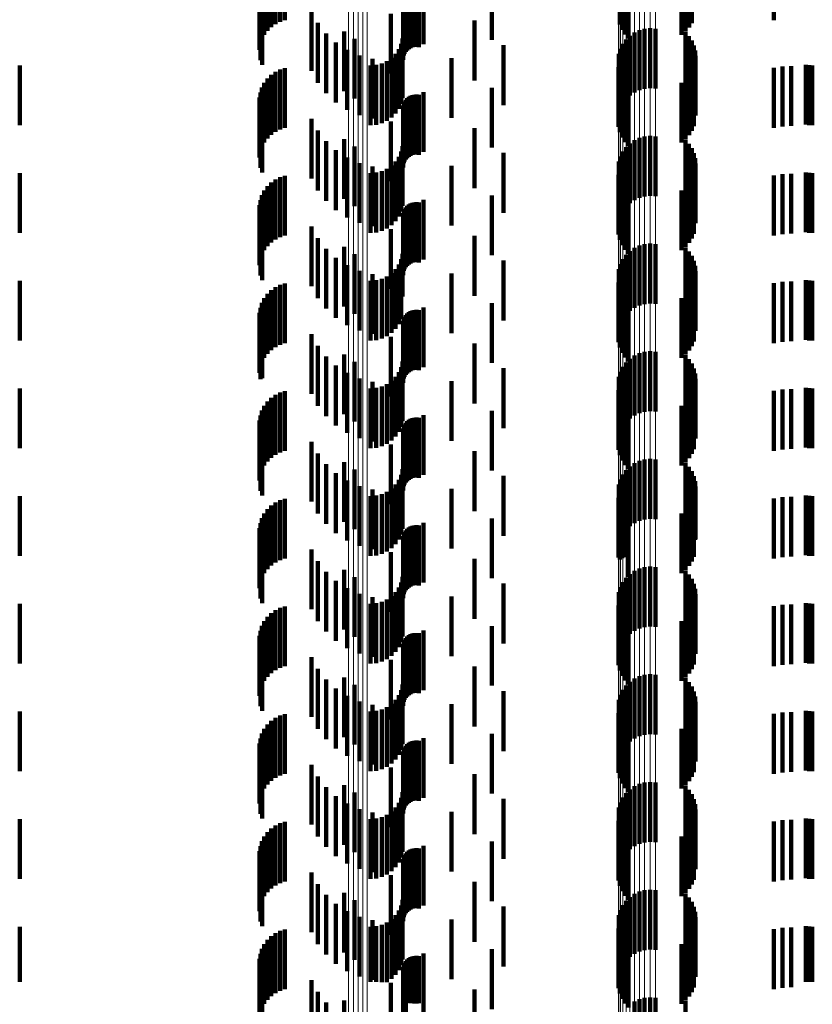
# Model space of a CAD drawing. Units: metres. Extents: x 0 to 2.59, y -0.34 to 0.33.
# Drawn here: x 0.02 to 0.03, y -0.07 to -0.05 of the extents above; entities that cross this region are included whole.
import ezdxf

# ---------------------------------------------------------------- set-up
doc = ezdxf.new("R2010")
doc.units = ezdxf.units.M
doc.linetypes.add('AUSGEZOGEN', pattern=[0])
doc.linetypes.add('VERDECKT2_S2', pattern=[0.0018, 0.001, -0.0008])
doc.layers.add('Fertigelement', color=7, linetype='AUSGEZOGEN', lineweight=50)
doc.layers.add('Standard', color=7, linetype='AUSGEZOGEN', lineweight=13)

msp = doc.modelspace()

# ---------------------------------------------------------------- linework, layer by layer
at = {"layer": 'Fertigelement', "color": 253, "linetype": 'VERDECKT2_S2', "lineweight": 140, "transparency": 33554687}
for p, q in [((0.023609, -0.051495), (0.023609, -0.052495)), ((0.024754, -0.051425), (0.024754, -0.052425)), ((0.023062, -0.051987), (0.023062, -0.052987)), ((0.024464, -0.052101), (0.024464, -0.053101)), ((0.022284, -0.052282), (0.022284, -0.053282)), ((0.027136, -0.052302), (0.027136, -0.052845)), ((0.027219, -0.052263), (0.027219, -0.052852)), ((0.027306, -0.052239), (0.027306, -0.052856)), ((0.027397, -0.05223), (0.027397, -0.052858)), ((0.027488, -0.052236), (0.027488, -0.052857)), ((0.022456, -0.052403), (0.022456, -0.053403)), ((0.026941, -0.05249), (0.026941, -0.052811)), ((0.026995, -0.052417), (0.026995, -0.052824)), ((0.027061, -0.052353), (0.027061, -0.052836)), ((0.024945, -0.052514), (0.024945, -0.053514)), ((0.026874, -0.052658), (0.026874, -0.05278)), ((0.026901, -0.052571), (0.026901, -0.052796)), ((0.02408, -0.052729), (0.02408, -0.053729)), ((0.026874, -0.05278), (0.026874, -0.053658)), ((0.026901, -0.052796), (0.026901, -0.053571)), ((0.026941, -0.052811), (0.026941, -0.05349)), ((0.026995, -0.052824), (0.026995, -0.053417)), ((0.027061, -0.052836), (0.027061, -0.053353)), ((0.027136, -0.052845), (0.027136, -0.053302)), ((0.027219, -0.052852), (0.027219, -0.053263)), ((0.027306, -0.052856), (0.027306, -0.053239)), ((0.027397, -0.052858), (0.027397, -0.05323)), ((0.027488, -0.052857), (0.027488, -0.053236)), ((0.023609, -0.053295), (0.023609, -0.054295)), ((0.024754, -0.053225), (0.024754, -0.054225)), ((0.023062, -0.053787), (0.023062, -0.054787)), ((0.024464, -0.053901), (0.024464, -0.054901)), ((0.022284, -0.054083), (0.022284, -0.055083)), ((0.027061, -0.054153), (0.027061, -0.055153)), ((0.027136, -0.054102), (0.027136, -0.055102)), ((0.027219, -0.054063), (0.027219, -0.055063)), ((0.027306, -0.054039), (0.027306, -0.055039)), ((0.027397, -0.05403), (0.027397, -0.05503)), ((0.027488, -0.054036), (0.027488, -0.055036)), ((0.022456, -0.054203), (0.022456, -0.055203)), ((0.024945, -0.054314), (0.024945, -0.055314)), ((0.026941, -0.05429), (0.026941, -0.05529)), ((0.026995, -0.054216), (0.026995, -0.055216)), ((0.026874, -0.054458), (0.026874, -0.055458)), ((0.026901, -0.054371), (0.026901, -0.055371)), ((0.02408, -0.054529), (0.02408, -0.055529)), ((0.023609, -0.055095), (0.023609, -0.056095)), ((0.024754, -0.055025), (0.024754, -0.056025)), ((0.023062, -0.055587), (0.023062, -0.056587)), ((0.024464, -0.055701), (0.024464, -0.056701)), ((0.022284, -0.055883), (0.022284, -0.056883)), ((0.027061, -0.055953), (0.027061, -0.056953)), ((0.027136, -0.055901), (0.027136, -0.056901)), ((0.027219, -0.055863), (0.027219, -0.056863)), ((0.027306, -0.055839), (0.027306, -0.056839)), ((0.027397, -0.05583), (0.027397, -0.05683)), ((0.027488, -0.055836), (0.027488, -0.056836)), ((0.022456, -0.056003), (0.022456, -0.057003)), ((0.024945, -0.056114), (0.024945, -0.057114)), ((0.026941, -0.05609), (0.026941, -0.05709)), ((0.026995, -0.056017), (0.026995, -0.057017)), ((0.026874, -0.056258), (0.026874, -0.057258)), ((0.026901, -0.056171), (0.026901, -0.057171)), ((0.02408, -0.056329), (0.02408, -0.057329)), ((0.023609, -0.056895), (0.023609, -0.057895)), ((0.024754, -0.056825), (0.024754, -0.057825)), ((0.023062, -0.057387), (0.023062, -0.058387)), ((0.024464, -0.057501), (0.024464, -0.058501)), ((0.022284, -0.057682), (0.022284, -0.058682)), ((0.027061, -0.057753), (0.027061, -0.058753)), ((0.027136, -0.057702), (0.027136, -0.058702)), ((0.027219, -0.057663), (0.027219, -0.058663)), ((0.027306, -0.057639), (0.027306, -0.058639)), ((0.027397, -0.05763), (0.027397, -0.05863)), ((0.027488, -0.057636), (0.027488, -0.058636)), ((0.022456, -0.057803), (0.022456, -0.058803)), ((0.024945, -0.057914), (0.024945, -0.058914)), ((0.026941, -0.05789), (0.026941, -0.05889)), ((0.026995, -0.057817), (0.026995, -0.058817)), ((0.026874, -0.058058), (0.026874, -0.059058)), ((0.026901, -0.057971), (0.026901, -0.058971)), ((0.02408, -0.058129), (0.02408, -0.059129)), ((0.023609, -0.058695), (0.023609, -0.059695)), ((0.024754, -0.058625), (0.024754, -0.059625)), ((0.023062, -0.059187), (0.023062, -0.060187)), ((0.024464, -0.059301), (0.024464, -0.060301)), ((0.022284, -0.059482), (0.022284, -0.060482)), ((0.027061, -0.059553), (0.027061, -0.060553)), ((0.027136, -0.059502), (0.027136, -0.060502)), ((0.027219, -0.059463), (0.027219, -0.060463)), ((0.027306, -0.059439), (0.027306, -0.060439)), ((0.027397, -0.05943), (0.027397, -0.06043)), ((0.027488, -0.059436), (0.027488, -0.060436)), ((0.022456, -0.059603), (0.022456, -0.060603)), ((0.024945, -0.059714), (0.024945, -0.060714)), ((0.026941, -0.05969), (0.026941, -0.06069)), ((0.026995, -0.059617), (0.026995, -0.060617)), ((0.026874, -0.059858), (0.026874, -0.060858)), ((0.026901, -0.059771), (0.026901, -0.060771)), ((0.02408, -0.059929), (0.02408, -0.060929)), ((0.023609, -0.060495), (0.023609, -0.061495)), ((0.024754, -0.060425), (0.024754, -0.061425)), ((0.023062, -0.060987), (0.023062, -0.061987)), ((0.024464, -0.061101), (0.024464, -0.062101)), ((0.027397, -0.06123), (0.027397, -0.06223)), ((0.022284, -0.061282), (0.022284, -0.062282)), ((0.027061, -0.061353), (0.027061, -0.062353)), ((0.027136, -0.061302), (0.027136, -0.062302)), ((0.027219, -0.061263), (0.027219, -0.062263)), ((0.027306, -0.061239), (0.027306, -0.062239)), ((0.027488, -0.061236), (0.027488, -0.062236)), ((0.022456, -0.061403), (0.022456, -0.062403)), ((0.024945, -0.061514), (0.024945, -0.062514)), ((0.026941, -0.06149), (0.026941, -0.06249)), ((0.026995, -0.061417), (0.026995, -0.062417)), ((0.026874, -0.061658), (0.026874, -0.062658)), ((0.026901, -0.061571), (0.026901, -0.062571)), ((0.02408, -0.061729), (0.02408, -0.062729)), ((0.023609, -0.062295), (0.023609, -0.062788)), ((0.024754, -0.062225), (0.024754, -0.063215)), ((0.023062, -0.062787), (0.023062, -0.063787)), ((0.023609, -0.062788), (0.023609, -0.063295)), ((0.024464, -0.062901), (0.024464, -0.063061)), ((0.027306, -0.063039), (0.027306, -0.064039)), ((0.027397, -0.06303), (0.027397, -0.06403)), ((0.027488, -0.063036), (0.027488, -0.064036)), ((0.022284, -0.063083), (0.022284, -0.064083)), ((0.022456, -0.063203), (0.022456, -0.064203)), ((0.024464, -0.063061), (0.024464, -0.063901)), ((0.027061, -0.063153), (0.027061, -0.064153)), ((0.027136, -0.063102), (0.027136, -0.064102)), ((0.027219, -0.063063), (0.027219, -0.064063)), ((0.024754, -0.063215), (0.024754, -0.063215)), ((0.024945, -0.063314), (0.024945, -0.063378)), ((0.026901, -0.063371), (0.026901, -0.064371)), ((0.026941, -0.06329), (0.026941, -0.06429)), ((0.026995, -0.063216), (0.026995, -0.064216)), ((0.02408, -0.063529), (0.02408, -0.064529)), ((0.024945, -0.063378), (0.024945, -0.064314)), ((0.026874, -0.063458), (0.026874, -0.064458)), ((0.024754, -0.064025), (0.024754, -0.065025)), ((0.023609, -0.064095), (0.023609, -0.065095)), ((0.023062, -0.064587), (0.023062, -0.065587)), ((0.024464, -0.064701), (0.024464, -0.065701)), ((0.027306, -0.064839), (0.027306, -0.065497)), ((0.027397, -0.06483), (0.027397, -0.065499)), ((0.027488, -0.064836), (0.027488, -0.065498)), ((0.022284, -0.064883), (0.022284, -0.065883)), ((0.022456, -0.065003), (0.022456, -0.066003)), ((0.026995, -0.065017), (0.026995, -0.065457)), ((0.027061, -0.064953), (0.027061, -0.065471)), ((0.027136, -0.064901), (0.027136, -0.065483)), ((0.027219, -0.064863), (0.027219, -0.065492)), ((0.024945, -0.065114), (0.024945, -0.066114)), ((0.026901, -0.065171), (0.026901, -0.065421)), ((0.026941, -0.06509), (0.026941, -0.06544)), ((0.02408, -0.065329), (0.02408, -0.066329)), ((0.026874, -0.065258), (0.026874, -0.065401)), ((0.026874, -0.065401), (0.026874, -0.066258)), ((0.026901, -0.065421), (0.026901, -0.066171)), ((0.026941, -0.06544), (0.026941, -0.06609)), ((0.026995, -0.065457), (0.026995, -0.066017)), ((0.027061, -0.065471), (0.027061, -0.065953)), ((0.027136, -0.065483), (0.027136, -0.065901)), ((0.027219, -0.065492), (0.027219, -0.065863)), ((0.027306, -0.065497), (0.027306, -0.065839)), ((0.027397, -0.065499), (0.027397, -0.06583)), ((0.027488, -0.065498), (0.027488, -0.065836)), ((0.024754, -0.065825), (0.024754, -0.066825)), ((0.023609, -0.065895), (0.023609, -0.066895)), ((0.023062, -0.066387), (0.023062, -0.067387)), ((0.024464, -0.066501), (0.024464, -0.067501)), ((0.027219, -0.066663), (0.027219, -0.067663)), ((0.027306, -0.066639), (0.027306, -0.067639)), ((0.027397, -0.06663), (0.027397, -0.06763)), ((0.027488, -0.066636), (0.027488, -0.067636)), ((0.022284, -0.066683), (0.022284, -0.067683)), ((0.022456, -0.066803), (0.022456, -0.067803)), ((0.026995, -0.066817), (0.026995, -0.067817)), ((0.027061, -0.066753), (0.027061, -0.067753)), ((0.027136, -0.066702), (0.027136, -0.067702)), ((0.024945, -0.066914), (0.024945, -0.067914)), ((0.026901, -0.066971), (0.026901, -0.067971)), ((0.026941, -0.06689), (0.026941, -0.06789)), ((0.02408, -0.067129), (0.02408, -0.068129)), ((0.026874, -0.067058), (0.026874, -0.068058)), ((0.024754, -0.067625), (0.024754, -0.068625)), ((0.023609, -0.067695), (0.023609, -0.068695)), ((0.023062, -0.068187), (0.023062, -0.069187)), ((0.024464, -0.068301), (0.024464, -0.069301)), ((0.027219, -0.068463), (0.027219, -0.069463)), ((0.027306, -0.068439), (0.027306, -0.069439)), ((0.027397, -0.06843), (0.027397, -0.06943)), ((0.027488, -0.068436), (0.027488, -0.069436)), ((0.022284, -0.068482), (0.022284, -0.069482)), ((0.027136, -0.068502), (0.027136, -0.069502))]:
    msp.add_line(p, q, dxfattribs=at)
at = {"layer": 'Standard', "color": 253, "linetype": 'VERDECKT2_S2', "lineweight": 140, "transparency": 33554687}
for p, q in [((0.021134, -0.051158), (0.021134, -0.052158)), ((0.021212, -0.051119), (0.021212, -0.052119)), ((0.021295, -0.051094), (0.021295, -0.052094)), ((0.026893, -0.051168), (0.026893, -0.052168)), ((0.028095, -0.051144), (0.028095, -0.052144)), ((0.029465, -0.051093), (0.029465, -0.052093)), ((0.020949, -0.05134), (0.020949, -0.05234)), ((0.021, -0.05127), (0.021, -0.05227)), ((0.021063, -0.051208), (0.021063, -0.052208)), ((0.026928, -0.051253), (0.026928, -0.052253)), ((0.026976, -0.051331), (0.026976, -0.052331)), ((0.027921, -0.05134), (0.027921, -0.05234)), ((0.027989, -0.051284), (0.027989, -0.052284)), ((0.028048, -0.051218), (0.028048, -0.052218)), ((0.020883, -0.051501), (0.020883, -0.052501)), ((0.020909, -0.051418), (0.020909, -0.052418)), ((0.027037, -0.051399), (0.027037, -0.052399)), ((0.020869, -0.051587), (0.020869, -0.052587)), ((0.023294, -0.051655), (0.023294, -0.052655)), ((0.023313, -0.051625), (0.023313, -0.052625)), ((0.023336, -0.051599), (0.023336, -0.052599)), ((0.023363, -0.051577), (0.023363, -0.052577)), ((0.023393, -0.05156), (0.023393, -0.05256)), ((0.023426, -0.051547), (0.023426, -0.052547)), ((0.02346, -0.05154), (0.02346, -0.05254)), ((0.023495, -0.051538), (0.023495, -0.052538)), ((0.02353, -0.051543), (0.02353, -0.052543)), ((0.020885, -0.05176), (0.020885, -0.05276)), ((0.020913, -0.051842), (0.020913, -0.052842)), ((0.023269, -0.051756), (0.023269, -0.052756)), ((0.023272, -0.051721), (0.023272, -0.052721)), ((0.023281, -0.051687), (0.023281, -0.052687)), ((0.021739, -0.051941), (0.021739, -0.052941)), ((0.021845, -0.052139), (0.021845, -0.053139)), ((0.021982, -0.052316), (0.021982, -0.053316)), ((0.027987, -0.052295), (0.027987, -0.053295)), ((0.022146, -0.052469), (0.022146, -0.053469)), ((0.023237, -0.052492), (0.023237, -0.053492)), ((0.023261, -0.0524), (0.023261, -0.0534)), ((0.028046, -0.052361), (0.028046, -0.053361)), ((0.028093, -0.052435), (0.028093, -0.053435)), ((0.022333, -0.052592), (0.022333, -0.053592)), ((0.023142, -0.052656), (0.023142, -0.053656)), ((0.023197, -0.052578), (0.023197, -0.053578)), ((0.028128, -0.052516), (0.028128, -0.053516)), ((0.02815, -0.052601), (0.02815, -0.053601)), ((0.022538, -0.052683), (0.022538, -0.053683)), ((0.022755, -0.05274), (0.022755, -0.05374)), ((0.022911, -0.052817), (0.022911, -0.053817)), ((0.022997, -0.052777), (0.022997, -0.053777)), ((0.023075, -0.052723), (0.023075, -0.053723)), ((0.028157, -0.052689), (0.028157, -0.053689)), ((0.030002, -0.052839), (0.030002, -0.053839)), ((0.016861, -0.05285), (0.016861, -0.05385)), ((0.021134, -0.052958), (0.021134, -0.053958)), ((0.021212, -0.052919), (0.021212, -0.053919)), ((0.021295, -0.052894), (0.021295, -0.053894)), ((0.022725, -0.05285), (0.022725, -0.05385)), ((0.02282, -0.052842), (0.02282, -0.053842)), ((0.026872, -0.052879), (0.026872, -0.053879)), ((0.026893, -0.052968), (0.026893, -0.053968)), ((0.028095, -0.052944), (0.028095, -0.053944)), ((0.028129, -0.052863), (0.028129, -0.053863)), ((0.029465, -0.052893), (0.029465, -0.053893)), ((0.02961, -0.052869), (0.02961, -0.053869)), ((0.029758, -0.052861), (0.029758, -0.053861)), ((0.030055, -0.052847), (0.030055, -0.053847)), ((0.030109, -0.05285), (0.030109, -0.05385)), ((0.020949, -0.05314), (0.020949, -0.05414)), ((0.021, -0.05307), (0.021, -0.05407)), ((0.021063, -0.053008), (0.021063, -0.054008)), ((0.026928, -0.053053), (0.026928, -0.054053)), ((0.026976, -0.053131), (0.026976, -0.054131)), ((0.027921, -0.05314), (0.027921, -0.05414)), ((0.027989, -0.053084), (0.027989, -0.054084)), ((0.028048, -0.053018), (0.028048, -0.054018)), ((0.020883, -0.053301), (0.020883, -0.054301)), ((0.020909, -0.053218), (0.020909, -0.054218)), ((0.027037, -0.053199), (0.027037, -0.054199)), ((0.020869, -0.053387), (0.020869, -0.054387)), ((0.023281, -0.053487), (0.023281, -0.054487)), ((0.023294, -0.053455), (0.023294, -0.054455)), ((0.023313, -0.053425), (0.023313, -0.054425)), ((0.023336, -0.053399), (0.023336, -0.054399)), ((0.023363, -0.053377), (0.023363, -0.054377)), ((0.023393, -0.05336), (0.023393, -0.05436)), ((0.023426, -0.053347), (0.023426, -0.054347)), ((0.02346, -0.05334), (0.02346, -0.05434)), ((0.023495, -0.053339), (0.023495, -0.054339)), ((0.02353, -0.053343), (0.02353, -0.054343)), ((0.020885, -0.05356), (0.020885, -0.05456)), ((0.020913, -0.053642), (0.020913, -0.054642)), ((0.023269, -0.053556), (0.023269, -0.054556)), ((0.023272, -0.053521), (0.023272, -0.054521)), ((0.021739, -0.053741), (0.021739, -0.054741)), ((0.021845, -0.053939), (0.021845, -0.054939)), ((0.021982, -0.054116), (0.021982, -0.055116)), ((0.027987, -0.054095), (0.027987, -0.055095)), ((0.022146, -0.054269), (0.022146, -0.055269)), ((0.023237, -0.054292), (0.023237, -0.055292)), ((0.023261, -0.0542), (0.023261, -0.0552)), ((0.028046, -0.054161), (0.028046, -0.055161)), ((0.028093, -0.054235), (0.028093, -0.055235)), ((0.028128, -0.054316), (0.028128, -0.055316)), ((0.022333, -0.054392), (0.022333, -0.055392)), ((0.022538, -0.054483), (0.022538, -0.055483)), ((0.023142, -0.054456), (0.023142, -0.055456)), ((0.023197, -0.054378), (0.023197, -0.055378)), ((0.02815, -0.054401), (0.02815, -0.055401)), ((0.016861, -0.05465), (0.016861, -0.05565)), ((0.022725, -0.05465), (0.022725, -0.05565)), ((0.022755, -0.05454), (0.022755, -0.05554)), ((0.02282, -0.054642), (0.02282, -0.055642)), ((0.022911, -0.054617), (0.022911, -0.055617)), ((0.022997, -0.054577), (0.022997, -0.055577)), ((0.023075, -0.054523), (0.023075, -0.055523)), ((0.028157, -0.054489), (0.028157, -0.055489)), ((0.030002, -0.054639), (0.030002, -0.055639)), ((0.030055, -0.054647), (0.030055, -0.055647)), ((0.030109, -0.05465), (0.030109, -0.05565)), ((0.021063, -0.054808), (0.021063, -0.055808)), ((0.021134, -0.054758), (0.021134, -0.055758)), ((0.021212, -0.054719), (0.021212, -0.055719)), ((0.021295, -0.054694), (0.021295, -0.055694)), ((0.026872, -0.054679), (0.026872, -0.055679)), ((0.026893, -0.054768), (0.026893, -0.055768)), ((0.028095, -0.054744), (0.028095, -0.055744)), ((0.028129, -0.054663), (0.028129, -0.055663)), ((0.029465, -0.054693), (0.029465, -0.055693)), ((0.02961, -0.054669), (0.02961, -0.055669)), ((0.029758, -0.054661), (0.029758, -0.055661)), ((0.020949, -0.05494), (0.020949, -0.05594)), ((0.021, -0.05487), (0.021, -0.05587)), ((0.026928, -0.054853), (0.026928, -0.055853)), ((0.026976, -0.054931), (0.026976, -0.055931)), ((0.027921, -0.05494), (0.027921, -0.05594)), ((0.027989, -0.054884), (0.027989, -0.055884)), ((0.028048, -0.054818), (0.028048, -0.055818)), ((0.020883, -0.055101), (0.020883, -0.056101)), ((0.020909, -0.055018), (0.020909, -0.056018)), ((0.02346, -0.05514), (0.02346, -0.05614)), ((0.023495, -0.055138), (0.023495, -0.056138)), ((0.02353, -0.055143), (0.02353, -0.056143)), ((0.027037, -0.054999), (0.027037, -0.055999)), ((0.020869, -0.055187), (0.020869, -0.056187)), ((0.023281, -0.055287), (0.023281, -0.056287)), ((0.023294, -0.055255), (0.023294, -0.056255)), ((0.023313, -0.055225), (0.023313, -0.056225)), ((0.023336, -0.055199), (0.023336, -0.056199)), ((0.023363, -0.055177), (0.023363, -0.056177)), ((0.023393, -0.05516), (0.023393, -0.05616)), ((0.023426, -0.055147), (0.023426, -0.056147)), ((0.020885, -0.05536), (0.020885, -0.05636)), ((0.020913, -0.055442), (0.020913, -0.056442)), ((0.023269, -0.055356), (0.023269, -0.056356)), ((0.023272, -0.055321), (0.023272, -0.056321)), ((0.021739, -0.055541), (0.021739, -0.056541)), ((0.021845, -0.055739), (0.021845, -0.056739)), ((0.021982, -0.055916), (0.021982, -0.056916)), ((0.027987, -0.055895), (0.027987, -0.056895)), ((0.028046, -0.055961), (0.028046, -0.056961)), ((0.022146, -0.056069), (0.022146, -0.057069)), ((0.023237, -0.056092), (0.023237, -0.056694)), ((0.023261, -0.056), (0.023261, -0.056715)), ((0.028093, -0.056035), (0.028093, -0.057035)), ((0.028128, -0.056116), (0.028128, -0.057116)), ((0.022333, -0.056192), (0.022333, -0.057192)), ((0.022538, -0.056283), (0.022538, -0.057283)), ((0.023142, -0.056256), (0.023142, -0.056657)), ((0.023197, -0.056178), (0.023197, -0.056674)), ((0.02815, -0.056201), (0.02815, -0.057201)), ((0.028157, -0.056289), (0.028157, -0.057289)), ((0.016861, -0.05645), (0.016861, -0.056612)), ((0.022725, -0.05645), (0.022725, -0.056612)), ((0.022755, -0.05634), (0.022755, -0.05734)), ((0.02282, -0.056442), (0.02282, -0.056614)), ((0.022911, -0.056417), (0.022911, -0.05662)), ((0.022997, -0.056377), (0.022997, -0.056629)), ((0.023075, -0.056323), (0.023075, -0.056641)), ((0.030002, -0.056439), (0.030002, -0.056615)), ((0.030055, -0.056447), (0.030055, -0.056613)), ((0.030109, -0.05645), (0.030109, -0.056612)), ((0.016861, -0.056612), (0.016861, -0.05745)), ((0.021063, -0.056608), (0.021063, -0.057608)), ((0.021134, -0.056558), (0.021134, -0.057558)), ((0.021212, -0.056519), (0.021212, -0.057519)), ((0.021295, -0.056494), (0.021295, -0.057494)), ((0.022725, -0.056612), (0.022725, -0.05745)), ((0.02282, -0.056614), (0.02282, -0.057442)), ((0.022911, -0.05662), (0.022911, -0.057417)), ((0.026872, -0.056479), (0.026872, -0.057479)), ((0.026893, -0.056568), (0.026893, -0.057568)), ((0.028048, -0.056618), (0.028048, -0.057618)), ((0.028095, -0.056544), (0.028095, -0.057544)), ((0.028129, -0.056463), (0.028129, -0.057463)), ((0.029465, -0.056493), (0.029465, -0.057493)), ((0.02961, -0.056469), (0.02961, -0.057469)), ((0.029758, -0.056461), (0.029758, -0.057461)), ((0.030002, -0.056615), (0.030002, -0.057439)), ((0.030055, -0.056613), (0.030055, -0.057447)), ((0.030109, -0.056612), (0.030109, -0.05745)), ((0.020949, -0.05674), (0.020949, -0.05774)), ((0.021, -0.05667), (0.021, -0.05767)), ((0.022997, -0.056629), (0.022997, -0.057377)), ((0.023075, -0.056641), (0.023075, -0.057323)), ((0.023142, -0.056657), (0.023142, -0.057256)), ((0.023197, -0.056674), (0.023197, -0.057178)), ((0.023237, -0.056694), (0.023237, -0.057092)), ((0.023261, -0.056715), (0.023261, -0.056715)), ((0.026928, -0.056653), (0.026928, -0.057653)), ((0.026976, -0.056731), (0.026976, -0.057731)), ((0.027921, -0.05674), (0.027921, -0.05774)), ((0.027989, -0.056684), (0.027989, -0.057684)), ((0.020883, -0.056901), (0.020883, -0.057901)), ((0.020909, -0.056818), (0.020909, -0.057818)), ((0.023426, -0.056947), (0.023426, -0.057947)), ((0.02346, -0.05694), (0.02346, -0.05794)), ((0.023495, -0.056938), (0.023495, -0.057938)), ((0.02353, -0.056943), (0.02353, -0.057943)), ((0.027037, -0.056799), (0.027037, -0.057799)), ((0.020869, -0.056987), (0.020869, -0.057987)), ((0.023281, -0.057087), (0.023281, -0.058087)), ((0.023294, -0.057055), (0.023294, -0.058055)), ((0.023313, -0.057025), (0.023313, -0.058025)), ((0.023336, -0.056999), (0.023336, -0.057999)), ((0.023363, -0.056977), (0.023363, -0.057977)), ((0.023393, -0.05696), (0.023393, -0.05796)), ((0.020885, -0.05716), (0.020885, -0.058095)), ((0.020913, -0.057242), (0.020913, -0.058076)), ((0.023269, -0.057156), (0.023269, -0.058156)), ((0.023272, -0.057121), (0.023272, -0.058121)), ((0.021739, -0.057341), (0.021739, -0.057642)), ((0.021845, -0.057539), (0.021845, -0.057597)), ((0.021845, -0.057597), (0.021845, -0.058539)), ((0.021739, -0.057642), (0.021739, -0.058341)), ((0.021982, -0.057716), (0.021982, -0.058716)), ((0.027987, -0.057695), (0.027987, -0.058695)), ((0.028046, -0.057761), (0.028046, -0.058761)), ((0.022146, -0.057869), (0.022146, -0.058869)), ((0.023237, -0.057892), (0.023237, -0.058892)), ((0.023261, -0.0578), (0.023261, -0.0588)), ((0.028093, -0.057835), (0.028093, -0.058835)), ((0.028128, -0.057916), (0.028128, -0.058916)), ((0.020885, -0.058095), (0.020885, -0.058095)), ((0.020913, -0.058076), (0.020913, -0.058076)), ((0.022333, -0.057992), (0.022333, -0.058992)), ((0.022538, -0.058083), (0.022538, -0.059083)), ((0.023142, -0.058056), (0.023142, -0.059056)), ((0.023197, -0.057978), (0.023197, -0.058978)), ((0.02815, -0.058001), (0.02815, -0.059001)), ((0.028157, -0.058089), (0.028157, -0.059089)), ((0.016861, -0.05825), (0.016861, -0.05925)), ((0.022725, -0.05825), (0.022725, -0.05925)), ((0.022755, -0.05814), (0.022755, -0.05914)), ((0.02282, -0.058242), (0.02282, -0.059242)), ((0.022911, -0.058217), (0.022911, -0.059217)), ((0.022997, -0.058177), (0.022997, -0.059177)), ((0.023075, -0.058123), (0.023075, -0.059123)), ((0.028129, -0.058263), (0.028129, -0.059263)), ((0.02961, -0.058269), (0.02961, -0.058664)), ((0.029758, -0.058261), (0.029758, -0.058666)), ((0.030002, -0.058239), (0.030002, -0.059239)), ((0.030055, -0.058247), (0.030055, -0.059247)), ((0.030109, -0.05825), (0.030109, -0.05925)), ((0.021063, -0.058409), (0.021063, -0.059409)), ((0.021134, -0.058358), (0.021134, -0.059358)), ((0.021212, -0.058319), (0.021212, -0.059319)), ((0.021295, -0.058294), (0.021295, -0.059294)), ((0.026872, -0.058279), (0.026872, -0.059279)), ((0.026893, -0.058368), (0.026893, -0.059368)), ((0.028048, -0.058418), (0.028048, -0.059418)), ((0.028095, -0.058344), (0.028095, -0.059344)), ((0.029465, -0.058293), (0.029465, -0.058659)), ((0.020949, -0.05854), (0.020949, -0.05954)), ((0.021, -0.05847), (0.021, -0.05947)), ((0.026928, -0.058453), (0.026928, -0.059453)), ((0.026976, -0.058531), (0.026976, -0.059531)), ((0.027037, -0.058599), (0.027037, -0.059599)), ((0.027921, -0.05854), (0.027921, -0.05954)), ((0.027989, -0.058484), (0.027989, -0.059484)), ((0.020883, -0.058701), (0.020883, -0.059701)), ((0.020909, -0.058618), (0.020909, -0.059618)), ((0.023393, -0.05876), (0.023393, -0.05976)), ((0.023426, -0.058747), (0.023426, -0.059747)), ((0.02346, -0.05874), (0.02346, -0.05974)), ((0.023495, -0.058738), (0.023495, -0.059738)), ((0.02353, -0.058743), (0.02353, -0.059743)), ((0.029465, -0.058659), (0.029465, -0.059293)), ((0.02961, -0.058664), (0.02961, -0.059269)), ((0.029758, -0.058666), (0.029758, -0.059261)), ((0.020869, -0.058787), (0.020869, -0.059787)), ((0.023272, -0.058921), (0.023272, -0.059921)), ((0.023281, -0.058887), (0.023281, -0.059887)), ((0.023294, -0.058855), (0.023294, -0.059855)), ((0.023313, -0.058825), (0.023313, -0.059825)), ((0.023336, -0.058799), (0.023336, -0.059799)), ((0.023363, -0.058777), (0.023363, -0.059777)), ((0.020885, -0.05896), (0.020885, -0.05996)), ((0.020913, -0.059042), (0.020913, -0.060042)), ((0.023269, -0.058956), (0.023269, -0.059956)), ((0.021739, -0.059141), (0.021739, -0.060141)), ((0.021845, -0.059339), (0.021845, -0.060339)), ((0.021982, -0.059516), (0.021982, -0.060516)), ((0.027987, -0.059495), (0.027987, -0.060495)), ((0.028046, -0.059561), (0.028046, -0.060561)), ((0.022146, -0.059669), (0.022146, -0.060669)), ((0.023237, -0.059692), (0.023237, -0.060692)), ((0.023261, -0.0596), (0.023261, -0.0606)), ((0.028093, -0.059635), (0.028093, -0.060635)), ((0.028128, -0.059716), (0.028128, -0.060716)), ((0.022333, -0.059792), (0.022333, -0.060792)), ((0.022538, -0.059883), (0.022538, -0.060883)), ((0.023142, -0.059856), (0.023142, -0.060856)), ((0.023197, -0.059778), (0.023197, -0.060778)), ((0.02815, -0.059801), (0.02815, -0.060782)), ((0.028157, -0.059889), (0.028157, -0.060762)), ((0.016861, -0.06005), (0.016861, -0.06105)), ((0.022725, -0.06005), (0.022725, -0.06105)), ((0.022755, -0.05994), (0.022755, -0.06094)), ((0.02282, -0.060042), (0.02282, -0.061042)), ((0.022911, -0.060017), (0.022911, -0.061017)), ((0.022997, -0.059977), (0.022997, -0.060977)), ((0.023075, -0.059923), (0.023075, -0.060923)), ((0.026872, -0.060079), (0.026872, -0.061079)), ((0.028129, -0.060063), (0.028129, -0.060722)), ((0.02961, -0.060069), (0.02961, -0.061069)), ((0.029758, -0.060061), (0.029758, -0.061061)), ((0.030002, -0.060039), (0.030002, -0.061039)), ((0.030055, -0.060047), (0.030055, -0.061047)), ((0.030109, -0.06005), (0.030109, -0.06105)), ((0.021063, -0.060208), (0.021063, -0.061208)), ((0.021134, -0.060158), (0.021134, -0.061158)), ((0.021212, -0.060119), (0.021212, -0.061119)), ((0.021295, -0.060094), (0.021295, -0.061094)), ((0.026893, -0.060168), (0.026893, -0.061109)), ((0.028048, -0.060218), (0.028048, -0.060687)), ((0.028095, -0.060144), (0.028095, -0.060704)), ((0.029465, -0.060093), (0.029465, -0.061093)), ((0.020949, -0.06034), (0.020949, -0.06134)), ((0.021, -0.06027), (0.021, -0.06127)), ((0.026928, -0.060253), (0.026928, -0.06109)), ((0.026976, -0.060331), (0.026976, -0.061072)), ((0.027037, -0.060399), (0.027037, -0.061057)), ((0.027921, -0.06034), (0.027921, -0.060659)), ((0.027989, -0.060284), (0.027989, -0.060672)), ((0.020883, -0.060501), (0.020883, -0.061501)), ((0.020909, -0.060418), (0.020909, -0.061418)), ((0.023393, -0.06056), (0.023393, -0.06156)), ((0.023426, -0.060547), (0.023426, -0.061547)), ((0.02346, -0.06054), (0.02346, -0.06154)), ((0.023495, -0.060538), (0.023495, -0.061538)), ((0.02353, -0.060543), (0.02353, -0.061543)), ((0.020869, -0.060587), (0.020869, -0.061587)), ((0.023272, -0.060721), (0.023272, -0.061721)), ((0.023281, -0.060687), (0.023281, -0.061687)), ((0.023294, -0.060655), (0.023294, -0.061655)), ((0.023313, -0.060625), (0.023313, -0.061625)), ((0.023336, -0.060599), (0.023336, -0.061599)), ((0.023363, -0.060577), (0.023363, -0.061577)), ((0.027921, -0.060659), (0.027921, -0.06134)), ((0.027989, -0.060672), (0.027989, -0.061284)), ((0.028048, -0.060687), (0.028048, -0.061218)), ((0.028095, -0.060704), (0.028095, -0.061144)), ((0.028129, -0.060722), (0.028129, -0.061063)), ((0.020885, -0.06076), (0.020885, -0.06176)), ((0.020913, -0.060842), (0.020913, -0.061842)), ((0.023269, -0.060756), (0.023269, -0.061756)), ((0.02815, -0.060782), (0.02815, -0.060782)), ((0.028157, -0.060762), (0.028157, -0.060762)), ((0.021739, -0.060941), (0.021739, -0.061941)), ((0.027037, -0.061057), (0.027037, -0.061399)), ((0.021845, -0.061139), (0.021845, -0.062139)), ((0.026893, -0.061109), (0.026893, -0.061109)), ((0.026928, -0.06109), (0.026928, -0.06109)), ((0.026976, -0.061072), (0.026976, -0.061072)), ((0.021982, -0.061316), (0.021982, -0.062316)), ((0.027987, -0.061295), (0.027987, -0.062295)), ((0.028046, -0.061361), (0.028046, -0.062361)), ((0.022146, -0.061469), (0.022146, -0.062469)), ((0.023237, -0.061492), (0.023237, -0.062492)), ((0.023261, -0.0614), (0.023261, -0.0624)), ((0.028093, -0.061435), (0.028093, -0.062435)), ((0.028128, -0.061516), (0.028128, -0.062516)), ((0.022333, -0.061592), (0.022333, -0.062592)), ((0.022538, -0.061683), (0.022538, -0.062683)), ((0.023075, -0.061723), (0.023075, -0.062723)), ((0.023142, -0.061656), (0.023142, -0.062656)), ((0.023197, -0.061578), (0.023197, -0.062578)), ((0.02815, -0.061601), (0.02815, -0.062601)), ((0.028157, -0.061689), (0.028157, -0.062689)), ((0.016861, -0.06185), (0.016861, -0.06285)), ((0.022725, -0.06185), (0.022725, -0.06285)), ((0.022755, -0.06174), (0.022755, -0.06274)), ((0.02282, -0.061842), (0.02282, -0.062842)), ((0.022911, -0.061817), (0.022911, -0.062817)), ((0.022997, -0.061777), (0.022997, -0.062777)), ((0.026872, -0.061879), (0.026872, -0.062879)), ((0.028129, -0.061863), (0.028129, -0.062863)), ((0.02961, -0.061869), (0.02961, -0.062869)), ((0.029758, -0.061861), (0.029758, -0.062861)), ((0.030002, -0.061839), (0.030002, -0.062839)), ((0.030055, -0.061847), (0.030055, -0.062847)), ((0.030109, -0.06185), (0.030109, -0.06285)), ((0.021063, -0.062008), (0.021063, -0.063008)), ((0.021134, -0.061958), (0.021134, -0.062958)), ((0.021212, -0.061919), (0.021212, -0.062919)), ((0.021295, -0.061894), (0.021295, -0.062894)), ((0.026893, -0.061968), (0.026893, -0.062968)), ((0.026928, -0.062053), (0.026928, -0.063053)), ((0.028048, -0.062018), (0.028048, -0.063018)), ((0.028095, -0.061944), (0.028095, -0.062944)), ((0.029465, -0.061893), (0.029465, -0.062893)), ((0.020909, -0.062218), (0.020909, -0.063218)), ((0.020949, -0.06214), (0.020949, -0.06314)), ((0.021, -0.06207), (0.021, -0.06307)), ((0.026976, -0.062131), (0.026976, -0.063131)), ((0.027037, -0.062199), (0.027037, -0.063199)), ((0.027921, -0.06214), (0.027921, -0.06314)), ((0.027989, -0.062084), (0.027989, -0.063084)), ((0.020883, -0.062301), (0.020883, -0.063301)), ((0.023363, -0.062377), (0.023363, -0.063377)), ((0.023393, -0.06236), (0.023393, -0.06336)), ((0.023426, -0.062347), (0.023426, -0.063347)), ((0.02346, -0.06234), (0.02346, -0.06334)), ((0.023495, -0.062339), (0.023495, -0.063339)), ((0.02353, -0.062343), (0.02353, -0.063343)), ((0.020869, -0.062387), (0.020869, -0.063387)), ((0.023272, -0.062521), (0.023272, -0.063521)), ((0.023281, -0.062487), (0.023281, -0.063487)), ((0.023294, -0.062455), (0.023294, -0.063455)), ((0.023313, -0.062425), (0.023313, -0.063425)), ((0.023336, -0.062399), (0.023336, -0.063399)), ((0.020885, -0.06256), (0.020885, -0.06356)), ((0.020913, -0.062642), (0.020913, -0.063642)), ((0.023269, -0.062556), (0.023269, -0.063556)), ((0.021739, -0.062741), (0.021739, -0.063741)), ((0.021845, -0.062939), (0.021845, -0.063939)), ((0.021982, -0.063116), (0.021982, -0.064116)), ((0.023261, -0.0632), (0.023261, -0.0642)), ((0.027987, -0.063095), (0.027987, -0.064095)), ((0.028046, -0.063161), (0.028046, -0.064161)), ((0.022146, -0.063269), (0.022146, -0.064269)), ((0.023237, -0.063292), (0.023237, -0.064292)), ((0.028093, -0.063235), (0.028093, -0.064235)), ((0.028128, -0.063316), (0.028128, -0.064316)), ((0.022333, -0.063392), (0.022333, -0.064392)), ((0.022538, -0.063483), (0.022538, -0.064483)), ((0.023075, -0.063523), (0.023075, -0.064523)), ((0.023142, -0.063456), (0.023142, -0.064456)), ((0.023197, -0.063378), (0.023197, -0.064378)), ((0.02815, -0.063401), (0.02815, -0.064401)), ((0.028157, -0.063489), (0.028157, -0.064489)), ((0.016861, -0.06365), (0.016861, -0.06465)), ((0.021295, -0.063694), (0.021295, -0.064694)), ((0.022725, -0.06365), (0.022725, -0.06465)), ((0.022755, -0.06354), (0.022755, -0.06454)), ((0.02282, -0.063642), (0.02282, -0.064642)), ((0.022911, -0.063617), (0.022911, -0.064617)), ((0.022997, -0.063577), (0.022997, -0.064577)), ((0.026872, -0.063679), (0.026872, -0.064679)), ((0.028129, -0.063663), (0.028129, -0.064663)), ((0.029465, -0.063693), (0.029465, -0.064693)), ((0.02961, -0.063669), (0.02961, -0.064669)), ((0.029758, -0.063661), (0.029758, -0.064661)), ((0.030002, -0.063639), (0.030002, -0.064639)), ((0.030055, -0.063647), (0.030055, -0.064647)), ((0.030109, -0.06365), (0.030109, -0.06465)), ((0.021063, -0.063808), (0.021063, -0.064808)), ((0.021134, -0.063758), (0.021134, -0.064758)), ((0.021212, -0.063719), (0.021212, -0.064719)), ((0.026893, -0.063768), (0.026893, -0.064768)), ((0.026928, -0.063853), (0.026928, -0.064853)), ((0.028048, -0.063818), (0.028048, -0.064818)), ((0.028095, -0.063744), (0.028095, -0.064744)), ((0.020909, -0.064018), (0.020909, -0.065018)), ((0.020949, -0.06394), (0.020949, -0.06494)), ((0.021, -0.06387), (0.021, -0.06487)), ((0.026976, -0.063931), (0.026976, -0.064931)), ((0.027037, -0.063999), (0.027037, -0.064999)), ((0.027921, -0.06394), (0.027921, -0.06494)), ((0.027989, -0.063884), (0.027989, -0.064884)), ((0.020869, -0.064187), (0.020869, -0.065187)), ((0.020883, -0.064101), (0.020883, -0.065101)), ((0.023363, -0.064177), (0.023363, -0.065177)), ((0.023393, -0.06416), (0.023393, -0.06516)), ((0.023426, -0.064147), (0.023426, -0.065147)), ((0.02346, -0.06414), (0.02346, -0.06514)), ((0.023495, -0.064138), (0.023495, -0.065138)), ((0.02353, -0.064143), (0.02353, -0.065143)), ((0.020885, -0.06436), (0.020885, -0.06536)), ((0.023269, -0.064356), (0.023269, -0.065356)), ((0.023272, -0.064321), (0.023272, -0.065321)), ((0.023281, -0.064287), (0.023281, -0.065287)), ((0.023294, -0.064255), (0.023294, -0.065255)), ((0.023313, -0.064225), (0.023313, -0.065225)), ((0.023336, -0.064199), (0.023336, -0.065199)), ((0.020913, -0.064442), (0.020913, -0.065442)), ((0.021739, -0.064541), (0.021739, -0.065541)), ((0.021845, -0.064739), (0.021845, -0.065739)), ((0.021982, -0.064916), (0.021982, -0.065916)), ((0.023261, -0.065), (0.023261, -0.066)), ((0.027987, -0.064895), (0.027987, -0.065895)), ((0.028046, -0.064961), (0.028046, -0.065961)), ((0.022146, -0.065069), (0.022146, -0.066069)), ((0.023197, -0.065178), (0.023197, -0.066178)), ((0.023237, -0.065092), (0.023237, -0.066092)), ((0.028093, -0.065035), (0.028093, -0.066035)), ((0.028128, -0.065116), (0.028128, -0.066116)), ((0.022333, -0.065192), (0.022333, -0.066192)), ((0.022538, -0.065283), (0.022538, -0.066283)), ((0.022755, -0.06534), (0.022755, -0.06634)), ((0.023075, -0.065323), (0.023075, -0.066323)), ((0.023142, -0.065256), (0.023142, -0.066256)), ((0.02815, -0.065201), (0.02815, -0.066201)), ((0.028157, -0.065289), (0.028157, -0.066289)), ((0.016861, -0.06545), (0.016861, -0.06645)), ((0.021295, -0.065494), (0.021295, -0.066494)), ((0.022725, -0.06545), (0.022725, -0.06645)), ((0.02282, -0.065442), (0.02282, -0.066442)), ((0.022911, -0.065417), (0.022911, -0.066417)), ((0.022997, -0.065377), (0.022997, -0.066377)), ((0.026872, -0.065479), (0.026872, -0.066479)), ((0.028129, -0.065463), (0.028129, -0.066463)), ((0.029465, -0.065493), (0.029465, -0.066493)), ((0.02961, -0.065469), (0.02961, -0.066469)), ((0.029758, -0.065461), (0.029758, -0.066461)), ((0.030002, -0.065439), (0.030002, -0.066439)), ((0.030055, -0.065447), (0.030055, -0.066447)), ((0.030109, -0.06545), (0.030109, -0.06645)), ((0.021, -0.06567), (0.021, -0.06667)), ((0.021063, -0.065608), (0.021063, -0.066608)), ((0.021134, -0.065558), (0.021134, -0.066558)), ((0.021212, -0.065519), (0.021212, -0.066519)), ((0.026893, -0.065568), (0.026893, -0.066568)), ((0.026928, -0.065653), (0.026928, -0.066653)), ((0.028048, -0.065618), (0.028048, -0.066618)), ((0.028095, -0.065544), (0.028095, -0.066544)), ((0.020909, -0.065818), (0.020909, -0.066818)), ((0.020949, -0.06574), (0.020949, -0.06674)), ((0.026976, -0.065731), (0.026976, -0.066731)), ((0.027037, -0.065799), (0.027037, -0.066799)), ((0.027921, -0.06574), (0.027921, -0.06674)), ((0.027989, -0.065684), (0.027989, -0.066684)), ((0.020869, -0.065987), (0.020869, -0.066987)), ((0.020883, -0.065901), (0.020883, -0.066901)), ((0.023336, -0.065999), (0.023336, -0.066999)), ((0.023363, -0.065977), (0.023363, -0.066977)), ((0.023393, -0.06596), (0.023393, -0.06696)), ((0.023426, -0.065947), (0.023426, -0.066947)), ((0.02346, -0.06594), (0.02346, -0.06694)), ((0.023495, -0.065938), (0.023495, -0.066938)), ((0.02353, -0.065943), (0.02353, -0.066943)), ((0.020885, -0.06616), (0.020885, -0.06716)), ((0.023269, -0.066156), (0.023269, -0.067156)), ((0.023272, -0.066121), (0.023272, -0.067121)), ((0.023281, -0.066087), (0.023281, -0.067087)), ((0.023294, -0.066055), (0.023294, -0.067055)), ((0.023313, -0.066025), (0.023313, -0.067025)), ((0.020913, -0.066242), (0.020913, -0.067242)), ((0.021739, -0.066341), (0.021739, -0.067341)), ((0.021845, -0.066539), (0.021845, -0.067539)), ((0.021982, -0.066716), (0.021982, -0.067716)), ((0.023261, -0.0668), (0.023261, -0.0678)), ((0.027987, -0.066695), (0.027987, -0.067695)), ((0.028046, -0.066761), (0.028046, -0.067761)), ((0.022146, -0.066869), (0.022146, -0.067869)), ((0.022333, -0.066992), (0.022333, -0.067992)), ((0.023197, -0.066978), (0.023197, -0.067978)), ((0.023237, -0.066892), (0.023237, -0.067892)), ((0.028093, -0.066835), (0.028093, -0.067835)), ((0.028128, -0.066916), (0.028128, -0.067916)), ((0.022538, -0.067083), (0.022538, -0.068083)), ((0.022755, -0.06714), (0.022755, -0.06814)), ((0.023075, -0.067123), (0.023075, -0.068123)), ((0.023142, -0.067056), (0.023142, -0.068056)), ((0.02815, -0.067001), (0.02815, -0.068001)), ((0.028157, -0.067089), (0.028157, -0.068089)), ((0.016861, -0.06725), (0.016861, -0.06817)), ((0.021212, -0.067319), (0.021212, -0.068319)), ((0.021295, -0.067294), (0.021295, -0.068294)), ((0.022725, -0.06725), (0.022725, -0.06817)), ((0.02282, -0.067242), (0.02282, -0.068173)), ((0.022911, -0.067217), (0.022911, -0.068179)), ((0.022997, -0.067177), (0.022997, -0.068177)), ((0.026872, -0.067279), (0.026872, -0.068279)), ((0.028129, -0.067263), (0.028129, -0.068263)), ((0.029465, -0.067293), (0.029465, -0.068293)), ((0.02961, -0.067269), (0.02961, -0.068269)), ((0.029758, -0.067261), (0.029758, -0.068261)), ((0.030002, -0.067239), (0.030002, -0.068173)), ((0.030055, -0.067247), (0.030055, -0.068171)), ((0.030109, -0.06725), (0.030109, -0.06817)), ((0.021, -0.06747), (0.021, -0.06847)), ((0.021063, -0.067409), (0.021063, -0.068409)), ((0.021134, -0.067358), (0.021134, -0.068358)), ((0.026893, -0.067368), (0.026893, -0.068368)), ((0.026928, -0.067453), (0.026928, -0.068453)), ((0.027989, -0.067484), (0.027989, -0.068484)), ((0.028048, -0.067418), (0.028048, -0.068418)), ((0.028095, -0.067344), (0.028095, -0.068344)), ((0.020909, -0.067618), (0.020909, -0.068618)), ((0.020949, -0.06754), (0.020949, -0.06854)), ((0.026976, -0.067531), (0.026976, -0.068531)), ((0.027037, -0.067599), (0.027037, -0.068599)), ((0.027921, -0.06754), (0.027921, -0.06854)), ((0.020869, -0.067787), (0.020869, -0.068787)), ((0.020883, -0.067701), (0.020883, -0.068701)), ((0.023336, -0.067799), (0.023336, -0.068515)), ((0.023363, -0.067777), (0.023363, -0.068521)), ((0.023393, -0.06776), (0.023393, -0.068526)), ((0.023426, -0.067747), (0.023426, -0.068529)), ((0.02346, -0.06774), (0.02346, -0.068531)), ((0.023495, -0.067738), (0.023495, -0.068531)), ((0.02353, -0.067743), (0.02353, -0.06853)), ((0.020885, -0.06796), (0.020885, -0.06896)), ((0.023269, -0.067956), (0.023269, -0.068471)), ((0.023272, -0.067921), (0.023272, -0.068481)), ((0.023281, -0.067887), (0.023281, -0.06849)), ((0.023294, -0.067855), (0.023294, -0.068499)), ((0.023313, -0.067825), (0.023313, -0.068507)), ((0.020913, -0.068042), (0.020913, -0.069042)), ((0.021739, -0.068141), (0.021739, -0.069141)), ((0.016861, -0.06817), (0.016861, -0.06817)), ((0.022725, -0.06817), (0.022725, -0.06817)), ((0.02282, -0.068173), (0.02282, -0.068173)), ((0.022911, -0.068179), (0.022911, -0.068179)), ((0.030002, -0.068173), (0.030002, -0.068173)), ((0.030055, -0.068171), (0.030055, -0.068171)), ((0.030109, -0.06817), (0.030109, -0.06817)), ((0.021845, -0.068339), (0.021845, -0.069339)), ((0.023269, -0.068471), (0.023269, -0.068956)), ((0.021982, -0.068516), (0.021982, -0.069308)), ((0.023272, -0.068481), (0.023272, -0.068921)), ((0.023281, -0.06849), (0.023281, -0.068887)), ((0.023294, -0.068499), (0.023294, -0.068855)), ((0.023313, -0.068507), (0.023313, -0.068825)), ((0.023336, -0.068515), (0.023336, -0.068515)), ((0.023363, -0.068521), (0.023363, -0.068521)), ((0.023393, -0.068526), (0.023393, -0.068526)), ((0.023426, -0.068529), (0.023426, -0.068529)), ((0.02346, -0.068531), (0.02346, -0.068531)), ((0.023495, -0.068531), (0.023495, -0.068531)), ((0.02353, -0.06853), (0.02353, -0.06853)), ((0.027987, -0.068495), (0.027987, -0.069495))]:
    msp.add_line(p, q, dxfattribs=at)
at = {"layer": 'Standard', "color": 7, "linetype": 'AUSGEZOGEN', "lineweight": 13, "transparency": 33554687}
for points in [[(0.022358, 0), (0.022358, -0.011669), (0.022358, -0.02352), (0.022358, -0.035519), (0.022358, -0.04763), (0.022358, -0.059813), (0.022358, -0.072025), (0.022358, -0.08422), (0.022358, -0.096352), (0.022358, -0.10837), (0.022358, -0.120224), (0.022358, -0.131863), (0.022358, -0.143237), (0.022358, -0.154294)], [(0.02244, 0), (0.02244, -0.011669), (0.02244, -0.023521), (0.02244, -0.03552), (0.02244, -0.047631), (0.02244, -0.059814), (0.02244, -0.072027), (0.02244, -0.084222), (0.02244, -0.096354), (0.02244, -0.108372), (0.02244, -0.120227), (0.02244, -0.131866), (0.02244, -0.14324), (0.02244, -0.154297)], [(0.02252, 0), (0.02252, -0.01167), (0.02252, -0.023522), (0.02252, -0.035523), (0.02252, -0.047635), (0.02252, -0.059819), (0.02252, -0.072032), (0.02252, -0.084228), (0.02252, -0.096361), (0.02252, -0.10838), (0.02252, -0.120235), (0.02252, -0.131876), (0.02252, -0.14325), (0.02252, -0.154308)], [(0.022596, 0), (0.022596, -0.011672), (0.022596, -0.023525), (0.022596, -0.035527), (0.022596, -0.04764), (0.022596, -0.059826), (0.022596, -0.07204), (0.022596, -0.084238), (0.022596, -0.096372), (0.022596, -0.108392), (0.022596, -0.120249), (0.022596, -0.131891), (0.022596, -0.143266), (0.022596, -0.154326)], [(0.022666, 0), (0.022666, -0.011674), (0.022666, -0.023529), (0.022666, -0.035532), (0.022666, -0.047648), (0.022666, -0.059835), (0.022666, -0.072051), (0.022666, -0.084251), (0.022666, -0.096387), (0.022666, -0.108409), (0.022666, -0.120268), (0.022666, -0.131911), (0.022666, -0.143289), (0.022666, -0.15435)], [(0.026867, 0), (0.026867, -0.01193), (0.026867, -0.024046), (0.026867, -0.036314), (0.026867, -0.048696), (0.026867, -0.061151), (0.026867, -0.073636), (0.026867, -0.086104), (0.026867, -0.098507), (0.026867, -0.110794), (0.026867, -0.122913), (0.026867, -0.134813), (0.026867, -0.14644), (0.026867, -0.157744)], [(0.026877, 0), (0.026877, -0.011934), (0.026877, -0.024054), (0.026877, -0.036326), (0.026877, -0.048712), (0.026877, -0.061172), (0.026877, -0.073661), (0.026877, -0.086133), (0.026877, -0.09854), (0.026877, -0.110831), (0.026877, -0.122955), (0.026877, -0.134858), (0.026877, -0.14649), (0.026877, -0.157798)], [(0.026903, 0), (0.026903, -0.011938), (0.026903, -0.024062), (0.026903, -0.036338), (0.026903, -0.048728), (0.026903, -0.061192), (0.026903, -0.073685), (0.026903, -0.086161), (0.026903, -0.098573), (0.026903, -0.110868), (0.026903, -0.122995), (0.026903, -0.134903), (0.026903, -0.146538), (0.026903, -0.15785)], [(0.026943, 0), (0.026943, -0.011942), (0.026943, -0.02407), (0.026943, -0.036349), (0.026943, -0.048743), (0.026943, -0.061211), (0.026943, -0.073708), (0.026943, -0.086188), (0.026943, -0.098603), (0.026943, -0.110902), (0.026943, -0.123033), (0.026943, -0.134944), (0.026943, -0.146583), (0.026943, -0.157899)], [(0.026996, 0), (0.026996, -0.011945), (0.026996, -0.024076), (0.026996, -0.036359), (0.026996, -0.048757), (0.026996, -0.061228), (0.026996, -0.073728), (0.026996, -0.086212), (0.026996, -0.09863), (0.026996, -0.110933), (0.026996, -0.123067), (0.026996, -0.134982), (0.026996, -0.146624), (0.026996, -0.157943)], [(0.027061, 0), (0.027061, -0.011948), (0.027061, -0.024082), (0.027061, -0.036368), (0.027061, -0.048768), (0.027061, -0.061242), (0.027061, -0.073746), (0.027061, -0.086233), (0.027061, -0.098654), (0.027061, -0.11096), (0.027061, -0.123097), (0.027061, -0.135014), (0.027061, -0.146659), (0.027061, -0.157981)], [(0.027136, 0), (0.027136, -0.01195), (0.027136, -0.024087), (0.027136, -0.036375), (0.027136, -0.048778), (0.027136, -0.061254), (0.027136, -0.073761), (0.027136, -0.08625), (0.027136, -0.098674), (0.027136, -0.110981), (0.027136, -0.123121), (0.027136, -0.135041), (0.027136, -0.146688), (0.027136, -0.158012)], [(0.027218, 0), (0.027218, -0.011952), (0.027218, -0.02409), (0.027218, -0.036381), (0.027218, -0.048785), (0.027218, -0.061263), (0.027218, -0.073771), (0.027218, -0.086263), (0.027218, -0.098688), (0.027218, -0.110998), (0.027218, -0.123139), (0.027218, -0.135061), (0.027218, -0.14671), (0.027218, -0.158035)], [(0.027306, 0), (0.027306, -0.011953), (0.027306, -0.024093), (0.027306, -0.036384), (0.027306, -0.04879), (0.027306, -0.061269), (0.027306, -0.073778), (0.027306, -0.086271), (0.027306, -0.098698), (0.027306, -0.111008), (0.027306, -0.123151), (0.027306, -0.135074), (0.027306, -0.146724), (0.027306, -0.15805)], [(0.027397, 0), (0.027397, -0.011954), (0.027397, -0.024094), (0.027397, -0.036385), (0.027397, -0.048792), (0.027397, -0.061272), (0.027397, -0.073781), (0.027397, -0.086274), (0.027397, -0.098701), (0.027397, -0.111012), (0.027397, -0.123156), (0.027397, -0.135079), (0.027397, -0.146729), (0.027397, -0.158056)], [(0.027489, 0), (0.027489, -0.011954), (0.027489, -0.024093), (0.027489, -0.036385), (0.027489, -0.048791), (0.027489, -0.06127), (0.027489, -0.07378), (0.027489, -0.086272), (0.027489, -0.098699), (0.027489, -0.11101), (0.027489, -0.123153), (0.027489, -0.135076), (0.027489, -0.146726), (0.027489, -0.158053)]]:
    msp.add_lwpolyline(points, dxfattribs=at)

doc.saveas('drawing.dxf')
